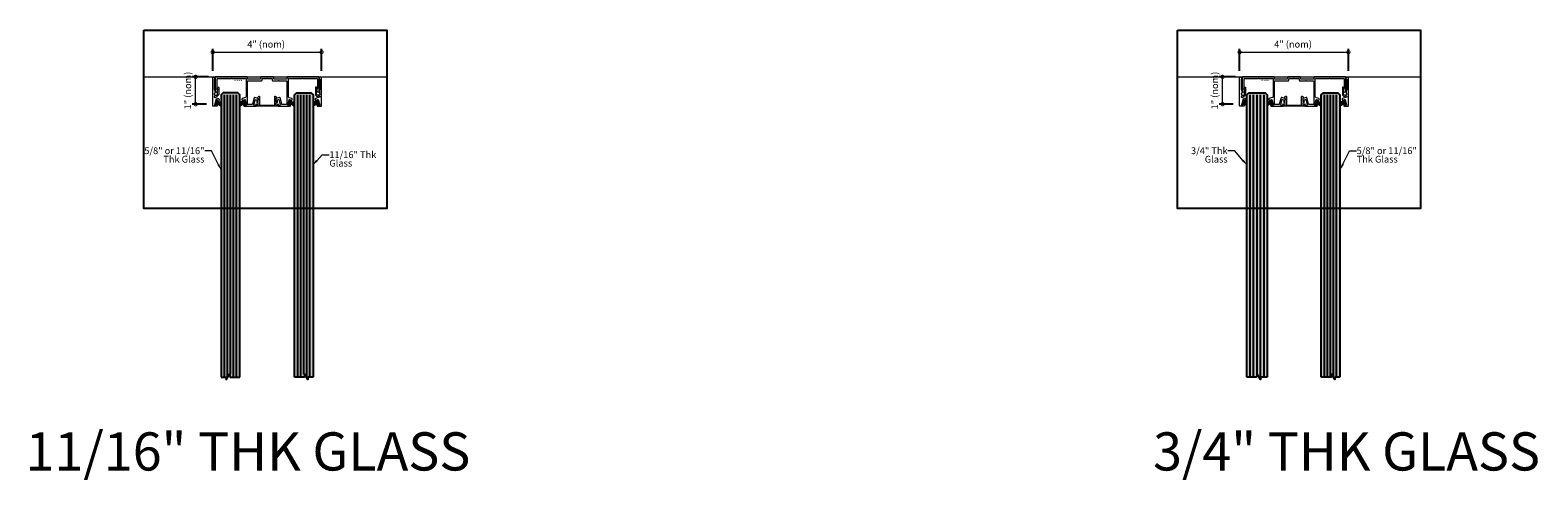
# Model space of a CAD drawing. Units: inches. Extents: x 138 to 829, y 402 to 1531.
# Drawn here: x 732 to 787, y 1515 to 1531 of the extents above; entities that cross this region are included whole.
import ezdxf
from ezdxf import colors
from ezdxf.entities.mleader import LeaderData, LeaderLine
from ezdxf.enums import TextEntityAlignment as Align
from ezdxf.math import Vec2, Vec3

# ---------------------------------------------------------------- set-up
doc = ezdxf.new("R2010")
doc.units = ezdxf.units.IN
doc.header["$LTSCALE"] = 2
doc.header["$MEASUREMENT"] = 0
doc.header["$PDMODE"] = 32
doc.linetypes.add('CENTER2', pattern=[1.125, 0.75, -0.125, 0.125, -0.125])
doc.layers.get('Defpoints').update_dxf_attribs({"color": 30})
for name, color, linetype in [('01 Cut', 7, 'Continuous'), ('1', 53, 'Continuous'), ('Text', 40, 'Continuous')]:
    doc.layers.add(name, color=color, linetype=linetype)
for name, color, linetype, lineweight in [('03 Lite', 161, 'Continuous', 0), ('06 Dims', 1, 'Continuous', 5), ('07 Text', 4, 'Continuous', 5), ('AVANTI-TRACK', 3, 'Continuous', 30)]:
    doc.layers.add(name, color=color, linetype=linetype, lineweight=lineweight)
doc.styles.add('ROMANS', font='romans.shx', dxfattribs={"width": 0.75})
doc.styles.get("Standard").update_dxf_attribs({"font": 'GOTHIC.TTF'})
doc.dimstyles.new('1-2', dxfattribs={"dimscale": 12, "dimtxt": 0.03125, "dimasz": 0.03125, "dimexe": 0.03125, "dimexo": 0.0625, "dimgap": 0.03125, "dimtad": 1, "dimdec": 4, "dimlfac": 0.25, "dimzin": 0, "dimdsep": 46, "dimlunit": 4, "dimtxsty": 'Standard', "dimblk": 'DOTSMALL', "dimblk1": 'DOTSMALL', "dimblk2": 'DOTSMALL', "dimcen": 0, "dimclrd": 256, "dimclre": 256, "dimclrt": 256, "dimadec": 0, "dimazin": 0, "dimtfac": 0.75, "dimtdec": 4, "dimtofl": 0, "dimtmove": 0, "dimatfit": 3, "dimldrblk": 'DOT', "dimfxl": 1, "dimfrac": 1, "dimtolj": 1, "dimtzin": 0, "dimlwd": -1, "dimarcsym": 0})

# ---------------------------------------------------------------- blocks, each defined once
blk = doc.blocks.new('Extrusion Tag')
at = {"layer": 'Text', "flags": 4}
blk.add_attdef('EXTRUTION', (0, 0.001), '', height=0.05, dxfattribs=at)
blk = doc.blocks.new('Brush Gasket')
at = {"layer": '03 Lite'}
blk.add_hatch(color=256, dxfattribs=at).paths.add_polyline_path([(-0.007, 0.049), (-0.036, 0.057), (-0.086, -0.133), (-0.057, -0.141), (-0.038, -0.067)])
at = {"layer": '03 Lite', "linetype": 'CENTER2'}
for p, q in [((-0.086, -0.133), (-0.036, 0.057)), ((-0.007, 0.049), (-0.036, 0.057)), ((-0.086, -0.133), (-0.057, -0.141))]:
    blk.add_line(p, q, dxfattribs=at)
at = {"layer": '03 Lite'}
for p, q in [((-0.038, -0.067), (-0.007, 0.049)), ((-0.057, -0.141), (-0.038, -0.067)), ((-0.038, -0.077), (0.147, -0.17)), ((-0.037, -0.066), (0.147, -0.138)), ((-0.033, -0.056), (0.147, -0.117)), ((-0.029, -0.041), (0.147, -0.092)), ((-0.026, -0.029), (0.147, -0.067)), ((-0.024, -0.018), (0.147, -0.047)), ((-0.019, -0.008), (0.147, -0.021))]:
    blk.add_line(p, q, dxfattribs=at)
blk = doc.blocks.new('_DotSmall')
at = {"color": 0, "linetype": 'ByBlock', "const_width": 0.5}
blk.add_lwpolyline([(-0.0625, 0, 1), (0.0625, 0, 1)], format="xyb", close=True, dxfattribs=at)
blk = doc.blocks.new('*D16')
at = {"layer": '06 Dims', "lineweight": -2, "transparency": 16777216}
for p, q in [((738.491, 1529.638), (737.887, 1529.638)), ((738.41, 1528.632), (737.887, 1528.632))]:
    blk.add_line(p, q, dxfattribs=at)
at = {"layer": '06 Dims', "transparency": 16777216}
blk.add_line((738.012, 1528.632), (738.012, 1529.638), dxfattribs=at)
at = {"layer": 'Defpoints', "color": 0, "transparency": 16777216}
for p in [(738.012, 1529.638), (738.741, 1529.638), (738.66, 1528.632)]:
    blk.add_point(p, dxfattribs=at)
at = {"layer": '06 Dims', "transparency": 16777216, "xscale": 0.25, "yscale": 0.25, "zscale": 0.25}
for p, rotation in [((738.012, 1529.638), 90), ((738.012, 1528.632), 270)]:
    blk.add_blockref('_DotSmall', p, dxfattribs=dict(at, rotation=rotation))
at = {"layer": '06 Dims', "lineweight": -3, "transparency": 16777216, "insert": (737.721, 1529.135), "char_height": 0.25, "attachment_point": 5, "rotation": 90}
blk.add_mtext('\\A1;1" (nom)', dxfattribs=at)
blk = doc.blocks.new('_Dot')
at = {"color": 0, "linetype": 'ByBlock', "lineweight": -2}
blk.add_line((-0.5, 0), (-1, 0), dxfattribs=at)
at = {"color": 0, "linetype": 'ByBlock', "const_width": 0.5}
blk.add_lwpolyline([(-0.25, 0, 1), (0.25, 0, 1)], format="xyb", close=True, dxfattribs=at)
blk = doc.blocks.new('*D17')
at = {"layer": '06 Dims', "lineweight": -2, "transparency": 16777216}
for p, q in [((738.64, 1529.865), (738.64, 1530.674)), ((742.649, 1529.865), (742.649, 1530.674))]:
    blk.add_line(p, q, dxfattribs=at)
at = {"layer": '06 Dims', "transparency": 16777216}
blk.add_line((738.64, 1530.549), (742.649, 1530.549), dxfattribs=at)
at = {"layer": 'Defpoints', "color": 0, "transparency": 16777216}
for p in [(742.649, 1530.549), (738.64, 1529.615), (742.649, 1529.615)]:
    blk.add_point(p, dxfattribs=at)
at = {"layer": '06 Dims', "transparency": 16777216, "xscale": 0.25, "yscale": 0.25, "zscale": 0.25, "rotation": 180}
blk.add_blockref('_DotSmall', (738.64, 1530.549), dxfattribs=at)
at = {"layer": '06 Dims', "transparency": 16777216, "xscale": 0.25, "yscale": 0.25, "zscale": 0.25}
blk.add_blockref('_DotSmall', (742.649, 1530.549), dxfattribs=at)
at = {"layer": '06 Dims', "lineweight": -3, "transparency": 16777216, "insert": (740.609, 1530.841), "char_height": 0.25, "attachment_point": 5}
blk.add_mtext('\\A1;4" (nom)', dxfattribs=at)
blk = doc.blocks.new('*D19')
at = {"layer": '06 Dims', "lineweight": -2, "transparency": 16777216}
for p, q in [((776.311, 1529.638), (775.707, 1529.638)), ((776.229, 1528.632), (775.707, 1528.632))]:
    blk.add_line(p, q, dxfattribs=at)
at = {"layer": '06 Dims', "transparency": 16777216}
blk.add_line((775.832, 1528.632), (775.832, 1529.638), dxfattribs=at)
at = {"layer": 'Defpoints', "color": 0, "transparency": 16777216}
for p in [(775.832, 1529.638), (776.561, 1529.638), (776.479, 1528.632)]:
    blk.add_point(p, dxfattribs=at)
at = {"layer": '06 Dims', "transparency": 16777216, "xscale": 0.25, "yscale": 0.25, "zscale": 0.25}
for p, rotation in [((775.832, 1529.638), 90), ((775.832, 1528.632), 270)]:
    blk.add_blockref('_DotSmall', p, dxfattribs=dict(at, rotation=rotation))
at = {"layer": '06 Dims', "lineweight": -3, "transparency": 16777216, "insert": (775.54, 1529.135), "char_height": 0.25, "attachment_point": 5, "rotation": 90}
blk.add_mtext('\\A1;1" (nom)', dxfattribs=at)
blk = doc.blocks.new('*D20')
at = {"layer": '06 Dims', "lineweight": -2, "transparency": 16777216}
for p, q in [((776.46, 1529.865), (776.46, 1530.674)), ((780.468, 1529.865), (780.468, 1530.674))]:
    blk.add_line(p, q, dxfattribs=at)
at = {"layer": '06 Dims', "transparency": 16777216}
blk.add_line((776.46, 1530.549), (780.468, 1530.549), dxfattribs=at)
at = {"layer": 'Defpoints', "color": 0, "transparency": 16777216}
for p in [(780.468, 1530.549), (776.46, 1529.615), (780.468, 1529.615)]:
    blk.add_point(p, dxfattribs=at)
at = {"layer": '06 Dims', "transparency": 16777216, "xscale": 0.25, "yscale": 0.25, "zscale": 0.25, "rotation": 180}
blk.add_blockref('_DotSmall', (776.46, 1530.549), dxfattribs=at)
at = {"layer": '06 Dims', "transparency": 16777216, "xscale": 0.25, "yscale": 0.25, "zscale": 0.25}
blk.add_blockref('_DotSmall', (780.468, 1530.549), dxfattribs=at)
at = {"layer": '06 Dims', "lineweight": -3, "transparency": 16777216, "insert": (778.428, 1530.841), "char_height": 0.25, "attachment_point": 5}
blk.add_mtext('\\A1;4" (nom)', dxfattribs=at)
blk = doc.blocks.new('Brrush Gasket 1')
at = {"layer": '03 Lite'}
blk.add_hatch(color=256, dxfattribs=at).paths.add_polyline_path([(0.061, 0.082), (0.033, 0.09), (-0.017, -0.1), (0.012, -0.108), (0.031, -0.034)])
at = {"layer": '03 Lite', "linetype": 'CENTER2'}
for p, q in [((-0.017, -0.1), (0.033, 0.09)), ((0.061, 0.082), (0.033, 0.09)), ((-0.017, -0.1), (0.012, -0.108))]:
    blk.add_line(p, q, dxfattribs=at)
at = {"layer": '03 Lite'}
for p, q in [((0.031, -0.034), (0.061, 0.082)), ((0.043, 0.004), (0.171, -0.024)), ((0.045, 0.015), (0.171, -0.007)), ((0.05, 0.025), (0.171, 0.016)), ((0.012, -0.108), (0.031, -0.034)), ((0.031, -0.045), (0.171, -0.115)), ((0.032, -0.033), (0.171, -0.088)), ((0.036, -0.023), (0.171, -0.069)), ((0.04, -0.008), (0.171, -0.046))]:
    blk.add_line(p, q, dxfattribs=at)

msp = doc.modelspace()

# ---------------------------------------------------------------- hatches: boundary and pattern name
at = {"layer": '1', "transparency": 33554687}
h = msp.add_hatch(color=256, dxfattribs=at)
h.dxf.hatch_style = 1
h.set_gradient(color1=(0, 135, 199), color2=(0, 135, 199), rotation=90, tint=1, name='CYLINDER')
h.paths.add_polyline_path([(739.28144, 1518.58401), (739.64033, 1518.58401), (739.64033, 1528.9772), (739.5622, 1529.05533), (739.03095, 1529.05533), (738.95283, 1528.9772), (738.95283, 1518.58401), (739.12652, 1518.58401), (739.14048, 1518.49214), (739.26518, 1518.69596)])
h = msp.add_hatch(color=256, dxfattribs=at)
h.dxf.hatch_style = 1
h.set_gradient(color1=(0, 135, 199), color2=(0, 135, 199), rotation=90, tint=1, name='CYLINDER')
h.paths.add_polyline_path([(742.00732, 1518.58401), (741.64844, 1518.58401), (741.64844, 1528.9772), (741.72656, 1529.05533), (742.25781, 1529.05533), (742.33594, 1528.9772), (742.33594, 1518.58401), (742.16224, 1518.58401), (742.14829, 1518.49214), (742.02358, 1518.69596)])
h = msp.add_hatch(color=256, dxfattribs=at)
h.dxf.hatch_style = 1
h.set_gradient(color1=(0, 135, 199), color2=(0, 135, 199), rotation=90, tint=1, name='CYLINDER')
h.paths.add_polyline_path([(777.08674, 1518.58401), (776.72786, 1518.58401), (776.72786, 1528.9772), (776.80599, 1529.05533), (777.39974, 1529.05533), (777.47786, 1528.9772), (777.47786, 1518.58401), (777.24166, 1518.58401), (777.22771, 1518.49214), (777.10301, 1518.69596)])
h = msp.add_hatch(color=256, dxfattribs=at)
h.dxf.hatch_style = 1
h.set_gradient(color1=(0, 135, 199), color2=(0, 135, 199), rotation=90, tint=1, name='CYLINDER')
h.paths.add_polyline_path([(779.82692, 1518.58401), (779.46803, 1518.58401), (779.46803, 1528.9772), (779.54616, 1529.05533), (780.07741, 1529.05533), (780.15553, 1528.9772), (780.15553, 1518.58401), (779.98184, 1518.58401), (779.96788, 1518.49214), (779.84318, 1518.69596)])

# ---------------------------------------------------------------- linework, layer by layer
for points in [[(738.95283, 1518.58401), (739.07783, 1518.58401), (739.12652, 1518.58401), (739.14048, 1518.49214), (739.26518, 1518.69596), (739.28144, 1518.58401), (739.32783, 1518.58401), (739.64033, 1518.58401)], [(742.33594, 1518.58401), (742.21094, 1518.58401), (742.16224, 1518.58401), (742.14829, 1518.49214), (742.02358, 1518.69596), (742.00732, 1518.58401), (741.96094, 1518.58401), (741.64844, 1518.58401)], [(777.47786, 1518.58401), (777.29036, 1518.58401), (777.24166, 1518.58401), (777.22771, 1518.49214), (777.10301, 1518.69596), (777.08674, 1518.58401), (777.04036, 1518.58401), (776.72786, 1518.58401)], [(780.15553, 1518.58401), (780.03053, 1518.58401), (779.98184, 1518.58401), (779.96788, 1518.49214), (779.84318, 1518.69596), (779.82692, 1518.58401), (779.78053, 1518.58401), (779.46803, 1518.58401)]]:
    msp.add_lwpolyline(points)
at = {"layer": '01 Cut', "lineweight": 5}
for p, q in [((736.10329, 1529.63789), (745.05612, 1529.63789)), ((774.16804, 1529.63789), (783.12087, 1529.63789))]:
    msp.add_line(p, q, dxfattribs=at)
at = {"layer": '01 Cut', "lineweight": -3}
for p, q in [((739.07597, 1518.58401), (739.07597, 1528.9772)), ((739.18627, 1518.58401), (739.18627, 1528.9772)), ((739.29658, 1518.69493), (739.29658, 1528.9772)), ((739.40688, 1518.58401), (739.40688, 1528.9772)), ((739.51719, 1518.58401), (739.51719, 1528.9772)), ((741.77158, 1518.58401), (741.77158, 1528.9772)), ((741.88188, 1518.58401), (741.88188, 1528.9772)), ((741.99219, 1518.69493), (741.99219, 1528.9772)), ((742.10249, 1518.58401), (742.10249, 1528.9772)), ((742.2128, 1518.58401), (742.2128, 1528.9772)), ((776.84567, 1518.58401), (776.84567, 1528.9772)), ((776.97426, 1518.58401), (776.97426, 1528.9772)), ((777.10286, 1518.69493), (777.10286, 1528.9772)), ((777.23146, 1518.58401), (777.23146, 1528.9772)), ((777.36006, 1518.58401), (777.36006, 1528.9772)), ((779.59117, 1518.58401), (779.59117, 1528.9772)), ((779.70148, 1518.58401), (779.70148, 1528.9772)), ((779.81178, 1518.58401), (779.81178, 1528.9772)), ((779.92209, 1518.58401), (779.92209, 1528.9772)), ((780.03239, 1518.58401), (780.03239, 1528.9772))]:
    msp.add_line(p, q, dxfattribs=at)
for points in [[(739.64033, 1518.58401), (739.64033, 1528.9772), (739.5622, 1529.05533), (739.03095, 1529.05533), (738.95283, 1528.9772), (738.95283, 1518.58401)], [(741.64844, 1518.58401), (741.64844, 1528.9772), (741.72656, 1529.05533), (742.25781, 1529.05533), (742.33594, 1528.9772), (742.33594, 1518.58401)], [(776.72786, 1518.58401), (776.72786, 1528.9772), (776.80599, 1529.05533), (777.39974, 1529.05533), (777.47786, 1528.9772), (777.47786, 1518.58401)], [(779.46803, 1518.58401), (779.46803, 1528.9772), (779.54616, 1529.05533), (780.07741, 1529.05533), (780.15553, 1528.9772), (780.15553, 1518.58401)]]:
    msp.add_lwpolyline(points, dxfattribs=at)
at = {"layer": 'AVANTI-TRACK', "lineweight": 15}
for points in [[(738.70022, 1528.90118), (738.70021, 1528.89657, 0.33944542), (738.70912, 1528.88511), (738.85943, 1528.84468, -0.40428427), (738.87385, 1528.82007), (738.84962, 1528.73096, -0.41519681), (738.83986, 1528.72545), (738.81483, 1528.73225, -0.41323118), (738.80931, 1528.74201), (738.82079, 1528.78444, 0.28370297), (738.81485, 1528.79463), (738.7703, 1528.80653, 0.35429535), (738.76054, 1528.80059), (738.70768, 1528.60299, 0.4142139), (738.71335, 1528.59352), (738.75778, 1528.58147, 0.4142139), (738.76766, 1528.58714), (738.77914, 1528.62957, -0.35429535), (738.7889, 1528.63551), (738.81363, 1528.62844, -0.4142139), (738.81945, 1528.61894), (738.80644, 1528.57023, -0.33944543), (738.78717, 1528.5553), (738.65997, 1528.55535), (738.65997, 1528.55535, -0.41421363), (738.64025, 1528.57573), (738.64025, 1529.61519, -0.57733947), (738.67039, 1529.63279), (738.72267, 1529.60249, -0.26795773), (738.73275, 1529.58524), (738.73275, 1529.58142, -0.26746363), (738.7268, 1529.57123), (738.70048, 1529.55597), (738.70033, 1529.17277), (738.71941, 1529.14009, -0.13164469), (738.72026, 1529.13585), (738.72022, 1529.041, -0.19891214), (738.71809, 1529.03527), (738.70026, 1529.01788), (738.70026, 1529.0007, 0.33944539), (738.71807, 1528.97756), (738.78638, 1528.95929, 0.3872354), (738.80973, 1528.96989), (738.82016, 1528.99213, 0.10951498), (738.82205, 1529.00086), (738.82212, 1529.17315), (738.80174, 1529.17674, -0.51461405), (738.79497, 1529.19183), (738.83021, 1529.25292, -0.75330254), (738.86076, 1529.24442), (738.86066, 1528.98896, -0.10951498), (738.85896, 1528.98047), (738.84622, 1528.95332, -0.32072296), (738.78478, 1528.91847, -0.19858832), (738.77132, 1528.92606, 0.70743959)], [(741.45578, 1528.86937, -0.273674), (741.42901, 1528.91024), (741.42901, 1529.27082), (741.42858, 1529.55748, -0.41421363), (741.44895, 1529.57764), (741.92339, 1529.57764, 0.19891237), (741.93803, 1529.58358), (741.95034, 1529.59588), (741.96218, 1529.58354, 0.19891237), (741.97665, 1529.57764), (742.47717, 1529.57764, -0.41421363), (742.49711, 1529.55769), (742.49711, 1529.20522), (742.4619, 1529.18273, 0.33944542), (742.45893, 1529.15854), (742.48352, 1529.11593, -0.12522042), (742.48439, 1529.11139, 1), (742.55659, 1529.11139), (742.55659, 1529.61795, 0.41421363), (742.53622, 1529.63789), (741.38914, 1529.63789, 0.41421363), (741.36899, 1529.61795), (741.36899, 1529.57785, -0.41421363), (741.34904, 1529.55769), (740.90922, 1529.55769, -0.41728388), (740.88885, 1529.57806), (740.88885, 1529.61795, 0.41421363), (740.86891, 1529.63789), (740.41985, 1529.63789, 0.41421363), (740.39948, 1529.61795), (740.39948, 1529.57806, -0.41421363), (740.37954, 1529.55769), (739.94014, 1529.55769, -0.41421363), (739.91978, 1529.57806), (739.91978, 1529.61795, 0.41421363), (739.89983, 1529.63789), (738.75255, 1529.63789, 0.41421363), (738.73218, 1529.61795), (738.73218, 1529.11139, 1), (738.80437, 1529.11139, -0.12522042), (738.80525, 1529.11593), (738.82983, 1529.15854, 0.33944542), (738.82686, 1529.18273), (738.80437, 1529.20522), (738.80437, 1529.55769, -0.41421363), (738.82431, 1529.57764), (739.31169, 1529.57764, 0.19891237), (739.32612, 1529.58358), (739.33842, 1529.59588), (739.35073, 1529.58358, 0.19891237), (739.36473, 1529.57764), (739.85253, 1529.57764, -0.41421363), (739.87248, 1529.55769), (739.87248, 1528.91139, -0.2860714), (739.84561, 1528.87278), (739.734, 1528.84265, 0.41421372), (739.71957, 1528.81803), (739.74037, 1528.7408, 0.40820416), (739.76498, 1528.72619), (739.76665, 1528.72665, 0.41323103), (739.7811, 1528.75141), (739.77262, 1528.78281, -0.4027315), (739.77856, 1528.79257), (739.82269, 1528.80446, -0.34634133), (739.83288, 1528.79894), (739.8855, 1528.60119, -0.4142139), (739.87968, 1528.59127), (739.83542, 1528.57955, -0.4142139), (739.8255, 1528.58494), (739.81717, 1528.61604, 0.41421372), (739.79265, 1528.63021), (739.79086, 1528.62962, 0.43508389), (739.77686, 1528.60543), (739.7862, 1528.57021, 0.368916), (739.80529, 1528.55536), (740.23461, 1528.55536, 0.33944543), (740.25387, 1528.5703), (740.26389, 1528.60713, 0.41421372), (740.2498, 1528.63148), (740.24776, 1528.63217, 0.43029104), (740.22358, 1528.61816), (740.21509, 1528.58718, -0.4142139), (740.20533, 1528.58167), (740.16077, 1528.59355, -0.4142139), (740.15525, 1528.60331), (740.21172, 1528.80064, -0.34766405), (740.22148, 1528.80658), (740.26604, 1528.79427, -0.34766405), (740.27198, 1528.78451), (740.2635, 1528.75353, 0.41323103), (740.2775, 1528.72892), (740.27962, 1528.72849, 0.41519691), (740.30423, 1528.74292), (740.32503, 1528.82016, 0.41421372), (740.3106, 1528.84477), (740.19263, 1528.8766, 0.41421372), (740.16801, 1528.86217), (740.10221, 1528.63047, -0.33936526), (740.08269, 1528.61562), (739.94014, 1528.61562, -0.4142978), (739.91978, 1528.63556), (739.91978, 1529.47749, -0.41421363), (739.94014, 1529.49786), (740.4398, 1529.49786, 0.41421363), (740.45974, 1529.5178), (740.45974, 1529.55769, -0.41421363), (740.47969, 1529.57806), (740.61807, 1529.57806, 0.19891237), (740.63207, 1529.58358), (740.64438, 1529.59588), (740.65669, 1529.58358, 0.19891237), (740.67069, 1529.57806), (740.80865, 1529.57806, -0.41421363), (740.82902, 1529.55769), (740.82902, 1529.5178, 0.41421363), (740.84896, 1529.49786), (741.06302, 1529.49786, 0.22457652), (741.07024, 1529.50083), (741.07703, 1529.50762), (741.08424, 1529.50083, 0.19891213), (741.09146, 1529.49786), (741.34883, 1529.49786), (741.34904, 1529.49786, -0.41421363), (741.36899, 1529.47749), (741.36899, 1528.63556, -0.4142978), (741.34904, 1528.61562), (741.20252, 1528.61562, -0.36883498), (741.18342, 1528.63047), (741.12104, 1528.86217, 0.41421372), (741.09643, 1528.8766), (740.97846, 1528.84477, 0.43492725), (740.96445, 1528.82016), (740.98525, 1528.74292, 0.44066909), (741.00986, 1528.72849), (741.01156, 1528.72892, 0.41323103), (741.02556, 1528.75353), (741.0175, 1528.78451, -0.4142139), (741.02302, 1528.79427), (741.06757, 1528.80658, -0.34766405), (741.07733, 1528.80064), (741.13011, 1528.60301, -0.4142139), (741.12486, 1528.59355), (741.08209, 1528.58151, -0.4142139), (741.07263, 1528.58718), (741.06388, 1528.61807, 0.41421372), (741.03953, 1528.63217), (741.0375, 1528.63148, 0.41421372), (741.02341, 1528.60713), (741.03359, 1528.57021, 0.35881887), (741.05269, 1528.55536), (741.48347, 1528.55536, 0.368916), (741.50257, 1528.57021), (741.5119, 1528.60543, 0.2081194), (741.51016, 1528.62057, 0.6369722), (741.47159, 1528.61604), (741.46326, 1528.58494, -0.42924366), (741.45334, 1528.57955), (741.40908, 1528.59127, -0.41176137), (741.40327, 1528.60119), (741.45589, 1528.79894, -0.43125028), (741.46607, 1528.80446), (741.5102, 1528.79257, -0.4), (741.51615, 1528.78281), (741.50766, 1528.75141, 0.96591825), (741.5484, 1528.7408), (741.56919, 1528.81803, 0.41421372), (741.55476, 1528.84265)], [(742.58855, 1528.90118), (742.58855, 1528.89657, -0.33944542), (742.57964, 1528.88511), (742.42933, 1528.84468, 0.40428427), (742.41491, 1528.82007), (742.43914, 1528.73096, 0.41519681), (742.4489, 1528.72545), (742.47393, 1528.73225, 0.41323118), (742.47945, 1528.74201), (742.46797, 1528.78444, -0.28370297), (742.47391, 1528.79463), (742.51846, 1528.80653, -0.35429535), (742.52822, 1528.80059), (742.58108, 1528.60299, -0.4142139), (742.57541, 1528.59352), (742.53098, 1528.58147, -0.4142139), (742.5211, 1528.58714), (742.50962, 1528.62957, 0.35429535), (742.49986, 1528.63551), (742.47513, 1528.62844, 0.4142139), (742.46931, 1528.61894), (742.48233, 1528.57023, 0.33944543), (742.50159, 1528.5553), (742.62879, 1528.55535), (742.62879, 1528.55535, 0.41421363), (742.64851, 1528.57573), (742.64851, 1529.61519, 0.57733947), (742.61838, 1529.63279), (742.56609, 1529.60249, 0.26795773), (742.55602, 1529.58524), (742.55602, 1529.58142, 0.26746363), (742.56196, 1529.57123), (742.58828, 1529.55597), (742.58844, 1529.17277), (742.56935, 1529.14009, 0.13164469), (742.56851, 1529.13585), (742.56854, 1529.041, 0.19891214), (742.57067, 1529.03527), (742.5885, 1529.01788), (742.58851, 1529.0007, -0.33944539), (742.57069, 1528.97756), (742.50238, 1528.95929, -0.3872354), (742.47903, 1528.96989), (742.46861, 1528.99213, -0.10951498), (742.46671, 1529.00086), (742.46664, 1529.17315), (742.48702, 1529.17674, 0.51461405), (742.4938, 1529.19183), (742.45855, 1529.25292, 0.75330254), (742.428, 1529.24442), (742.4281, 1528.98896, 0.10951498), (742.4298, 1528.98047), (742.44255, 1528.95332, 0.32072296), (742.50398, 1528.91847, 0.19858832), (742.51744, 1528.92606, -0.70743959)], [(776.51981, 1528.90118), (776.51981, 1528.89657, 0.33944542), (776.52872, 1528.88511), (776.67903, 1528.84468, -0.40428427), (776.69344, 1528.82007), (776.66922, 1528.73096, -0.41519681), (776.65946, 1528.72545), (776.63442, 1528.73225, -0.41323118), (776.62891, 1528.74201), (776.64039, 1528.78444, 0.28370297), (776.63445, 1528.79463), (776.5899, 1528.80653, 0.35429535), (776.58013, 1528.80059), (776.52728, 1528.60299, 0.4142139), (776.53294, 1528.59352), (776.57738, 1528.58147, 0.4142139), (776.58726, 1528.58714), (776.59874, 1528.62957, -0.35429535), (776.6085, 1528.63551), (776.63323, 1528.62844, -0.4142139), (776.63904, 1528.61894), (776.62603, 1528.57023, -0.33944543), (776.60677, 1528.5553), (776.47957, 1528.55535), (776.47957, 1528.55535, -0.41421363), (776.45984, 1528.57573), (776.45984, 1529.61519, -0.57733947), (776.48998, 1529.63279), (776.54227, 1529.60249, -0.26795773), (776.55234, 1529.58524), (776.55234, 1529.58142, -0.26746363), (776.5464, 1529.57123), (776.52008, 1529.55597), (776.51992, 1529.17277), (776.53901, 1529.14009, -0.13164469), (776.53985, 1529.13585), (776.53981, 1529.041, -0.19891214), (776.53769, 1529.03527), (776.51986, 1529.01788), (776.51985, 1529.0007, 0.33944539), (776.53767, 1528.97756), (776.60598, 1528.95929, 0.3872354), (776.62932, 1528.96989), (776.63975, 1528.99213, 0.10951498), (776.64164, 1529.00086), (776.64171, 1529.17315), (776.62134, 1529.17674, -0.51461405), (776.61456, 1529.19183), (776.64981, 1529.25292, -0.75330254), (776.68036, 1529.24442), (776.68026, 1528.98896, -0.10951498), (776.67855, 1528.98047), (776.66581, 1528.95332, -0.32072296), (776.60438, 1528.91847, -0.19858832), (776.59091, 1528.92606, 0.70743959)], [(779.27538, 1528.86937, -0.273674), (779.2486, 1528.91024), (779.2486, 1529.27082), (779.24818, 1529.55748, -0.41421363), (779.26855, 1529.57764), (779.74299, 1529.57764, 0.19891237), (779.75763, 1529.58358), (779.76994, 1529.59588), (779.78178, 1529.58354, 0.19891237), (779.79625, 1529.57764), (780.29677, 1529.57764, -0.41421363), (780.31671, 1529.55769), (780.31671, 1529.20522), (780.2815, 1529.18273, 0.33944542), (780.27853, 1529.15854), (780.30311, 1529.11593, -0.12522042), (780.30399, 1529.11139, 1), (780.37618, 1529.11139), (780.37618, 1529.61795, 0.41421363), (780.35581, 1529.63789), (779.20874, 1529.63789, 0.41421363), (779.18858, 1529.61795), (779.18858, 1529.57785, -0.41421363), (779.16864, 1529.55769), (778.72882, 1529.55769, -0.41728388), (778.70845, 1529.57806), (778.70845, 1529.61795, 0.41421363), (778.68851, 1529.63789), (778.23945, 1529.63789, 0.41421363), (778.21908, 1529.61795), (778.21908, 1529.57806, -0.41421363), (778.19913, 1529.55769), (777.75974, 1529.55769, -0.41421363), (777.73937, 1529.57806), (777.73937, 1529.61795, 0.41421363), (777.71943, 1529.63789), (776.57214, 1529.63789, 0.41421363), (776.55177, 1529.61795), (776.55177, 1529.11139, 1), (776.62396, 1529.11139, -0.12522042), (776.62484, 1529.11593), (776.64942, 1529.15854, 0.33944542), (776.64645, 1529.18273), (776.62396, 1529.20522), (776.62396, 1529.55769, -0.41421363), (776.64391, 1529.57764), (777.13128, 1529.57764, 0.19891237), (777.14571, 1529.58358), (777.15802, 1529.59588), (777.17032, 1529.58358, 0.19891237), (777.18433, 1529.57764), (777.67213, 1529.57764, -0.41421363), (777.69207, 1529.55769), (777.69207, 1528.91139, -0.2860714), (777.6652, 1528.87278), (777.5536, 1528.84265, 0.41421372), (777.53917, 1528.81803), (777.55996, 1528.7408, 0.40820416), (777.58457, 1528.72619), (777.58625, 1528.72665, 0.41323103), (777.6007, 1528.75141), (777.59221, 1528.78281, -0.4027315), (777.59815, 1528.79257), (777.64229, 1528.80446, -0.34634133), (777.65247, 1528.79894), (777.70509, 1528.60119, -0.4142139), (777.69927, 1528.59127), (777.65502, 1528.57955, -0.4142139), (777.6451, 1528.58494), (777.63677, 1528.61604, 0.41421372), (777.61224, 1528.63021), (777.61046, 1528.62962, 0.43508389), (777.59646, 1528.60543), (777.60579, 1528.57021, 0.368916), (777.62489, 1528.55536), (778.05421, 1528.55536, 0.33944543), (778.07346, 1528.5703), (778.08349, 1528.60713, 0.41421372), (778.0694, 1528.63148), (778.06736, 1528.63217, 0.43029104), (778.04317, 1528.61816), (778.03468, 1528.58718, -0.4142139), (778.02492, 1528.58167), (777.98037, 1528.59355, -0.4142139), (777.97485, 1528.60331), (778.03132, 1528.80064, -0.34766405), (778.04108, 1528.80658), (778.08564, 1528.79427, -0.34766405), (778.09158, 1528.78451), (778.08309, 1528.75353, 0.41323103), (778.09709, 1528.72892), (778.09922, 1528.72849, 0.41519691), (778.12383, 1528.74292), (778.14462, 1528.82016, 0.41421372), (778.13019, 1528.84477), (778.01222, 1528.8766, 0.41421372), (777.98761, 1528.86217), (777.92181, 1528.63047, -0.33936526), (777.90228, 1528.61562), (777.75974, 1528.61562, -0.4142978), (777.73937, 1528.63556), (777.73937, 1529.47749, -0.41421363), (777.75974, 1529.49786), (778.25939, 1529.49786, 0.41421363), (778.27934, 1529.5178), (778.27934, 1529.55769, -0.41421363), (778.29928, 1529.57806), (778.43767, 1529.57806, 0.19891237), (778.45167, 1529.58358), (778.46398, 1529.59588), (778.47628, 1529.58358, 0.19891237), (778.49029, 1529.57806), (778.62825, 1529.57806, -0.41421363), (778.64862, 1529.55769), (778.64862, 1529.5178, 0.41421363), (778.66856, 1529.49786), (778.88262, 1529.49786, 0.22457652), (778.88983, 1529.50083), (778.89662, 1529.50762), (778.90384, 1529.50083, 0.19891213), (778.91105, 1529.49786), (779.16842, 1529.49786), (779.16864, 1529.49786, -0.41421363), (779.18858, 1529.47749), (779.18858, 1528.63556, -0.4142978), (779.16864, 1528.61562), (779.02211, 1528.61562, -0.36883498), (779.00302, 1528.63047), (778.94064, 1528.86217, 0.41421372), (778.91602, 1528.8766), (778.79805, 1528.84477, 0.43492725), (778.78405, 1528.82016), (778.80484, 1528.74292, 0.44066909), (778.82946, 1528.72849), (778.83115, 1528.72892, 0.41323103), (778.84516, 1528.75353), (778.83709, 1528.78451, -0.4142139), (778.84261, 1528.79427), (778.88717, 1528.80658, -0.34766405), (778.89693, 1528.80064), (778.94971, 1528.60301, -0.4142139), (778.94446, 1528.59355), (778.90169, 1528.58151, -0.4142139), (778.89223, 1528.58718), (778.88348, 1528.61807, 0.41421372), (778.85913, 1528.63217), (778.85709, 1528.63148, 0.41421372), (778.843, 1528.60713), (778.85319, 1528.57021, 0.35881887), (778.87228, 1528.55536), (779.30307, 1528.55536, 0.368916), (779.32216, 1528.57021), (779.3315, 1528.60543, 0.2081194), (779.32976, 1528.62057, 0.6369722), (779.29118, 1528.61604), (779.28285, 1528.58494, -0.42924366), (779.27294, 1528.57955), (779.22868, 1528.59127, -0.41176137), (779.22286, 1528.60119), (779.27548, 1528.79894, -0.43125028), (779.28567, 1528.80446), (779.3298, 1528.79257, -0.4), (779.33574, 1528.78281), (779.32725, 1528.75141, 0.96591825), (779.36799, 1528.7408), (779.38879, 1528.81803, 0.41421372), (779.37436, 1528.84265)], [(780.40814, 1528.90118), (780.40814, 1528.89657, -0.33944542), (780.39924, 1528.88511), (780.24893, 1528.84468, 0.40428427), (780.23451, 1528.82007), (780.25873, 1528.73096, 0.41519681), (780.2685, 1528.72545), (780.29353, 1528.73225, 0.41323118), (780.29904, 1528.74201), (780.28757, 1528.78444, -0.28370297), (780.29351, 1528.79463), (780.33806, 1528.80653, -0.35429535), (780.34782, 1528.80059), (780.40068, 1528.60299, -0.4142139), (780.39501, 1528.59352), (780.35058, 1528.58147, -0.4142139), (780.34069, 1528.58714), (780.32922, 1528.62957, 0.35429535), (780.31946, 1528.63551), (780.29472, 1528.62844, 0.4142139), (780.28891, 1528.61894), (780.30192, 1528.57023, 0.33944543), (780.32119, 1528.5553), (780.44839, 1528.55535), (780.44839, 1528.55535, 0.41421363), (780.46811, 1528.57573), (780.46811, 1529.61519, 0.57733947), (780.43797, 1529.63279), (780.38568, 1529.60249, 0.26795773), (780.37561, 1529.58524), (780.37561, 1529.58142, 0.26746363), (780.38156, 1529.57123), (780.40787, 1529.55597), (780.40803, 1529.17277), (780.38895, 1529.14009, 0.13164469), (780.3881, 1529.13585), (780.38814, 1529.041, 0.19891214), (780.39026, 1529.03527), (780.40809, 1529.01788), (780.4081, 1529.0007, -0.33944539), (780.39029, 1528.97756), (780.32197, 1528.95929, -0.3872354), (780.29863, 1528.96989), (780.2882, 1528.99213, -0.10951498), (780.28631, 1529.00086), (780.28624, 1529.17315), (780.30661, 1529.17674, 0.51461405), (780.31339, 1529.19183), (780.27814, 1529.25292, 0.75330254), (780.24759, 1529.24442), (780.2477, 1528.98896, 0.10951498), (780.2494, 1528.98047), (780.26214, 1528.95332, 0.32072296), (780.32357, 1528.91847, 0.19858832), (780.33704, 1528.92606, -0.70743959)], [(740.37241, 1528.59949), (740.91636, 1528.59949, 0.41421351), (740.9259, 1528.60967), (740.92633, 1528.91458, -0.41421351), (740.93609, 1528.92455), (740.94203, 1528.92455, -0.67371661), (740.97004, 1528.8558), (740.97004, 1528.74165, 0.41421351), (740.98043, 1528.73147), (741.00017, 1528.73189, -0.41421351), (741.01035, 1528.72149), (741.01035, 1528.69752, -0.41421351), (741.00038, 1528.68733), (740.98022, 1528.68776, 0.41421351), (740.97046, 1528.67736), (740.97004, 1528.60967, 0.39109879), (740.98022, 1528.59949), (741.00271, 1528.59949, -0.33944548), (741.01247, 1528.59185), (741.01884, 1528.56809, -0.49315554), (741.00908, 1528.55536), (740.27968, 1528.55536, -0.49315554), (740.26992, 1528.56809), (740.27629, 1528.59185, -0.33944548), (740.28605, 1528.59949), (740.30854, 1528.59949, 0.39109879), (740.31872, 1528.60967), (740.3183, 1528.67736, 0.41421351), (740.30854, 1528.68776), (740.28838, 1528.68733, -0.41421351), (740.27841, 1528.69752), (740.27841, 1528.72149, -0.41421351), (740.2886, 1528.73189), (740.30833, 1528.73147, 0.41421351), (740.31872, 1528.74165), (740.31872, 1528.8558, -0.67371661), (740.34673, 1528.92455), (740.35267, 1528.92455, -0.41421351), (740.36243, 1528.91458), (740.36286, 1528.60967, 0.41421351)], [(778.192, 1528.59949), (778.73595, 1528.59949, 0.41421351), (778.7455, 1528.60967), (778.74592, 1528.91458, -0.41421351), (778.75568, 1528.92455), (778.76163, 1528.92455, -0.67371661), (778.78963, 1528.8558), (778.78963, 1528.74165, 0.41421351), (778.80003, 1528.73147), (778.81976, 1528.73189, -0.41421351), (778.82995, 1528.72149), (778.82995, 1528.69752, -0.41421351), (778.81997, 1528.68733), (778.79982, 1528.68776, 0.41421351), (778.79006, 1528.67736), (778.78963, 1528.60967, 0.39109879), (778.79982, 1528.59949), (778.82231, 1528.59949, -0.33944548), (778.83207, 1528.59185), (778.83843, 1528.56809, -0.49315554), (778.82867, 1528.55536), (778.09928, 1528.55536, -0.49315554), (778.08952, 1528.56809), (778.09588, 1528.59185, -0.33944548), (778.10565, 1528.59949), (778.12814, 1528.59949, 0.39109879), (778.13832, 1528.60967), (778.1379, 1528.67736, 0.41421351), (778.12814, 1528.68776), (778.10798, 1528.68733, -0.41421351), (778.09801, 1528.69752), (778.09801, 1528.72149, -0.41421351), (778.10819, 1528.73189), (778.12792, 1528.73147, 0.41421351), (778.13832, 1528.74165), (778.13832, 1528.8558, -0.67371661), (778.16633, 1528.92455), (778.17227, 1528.92455, -0.41421351), (778.18203, 1528.91458), (778.18245, 1528.60967, 0.41421351)]]:
    msp.add_lwpolyline(points, format="xyb", close=True, dxfattribs=at)
at = {"layer": 'Defpoints'}
for points in [[(736.10329, 1531.35844), (745.05612, 1531.35844), (745.05612, 1524.79003), (736.10329, 1524.79003)], [(774.16804, 1531.35844), (783.12087, 1531.35844), (783.12087, 1524.79003), (774.16804, 1524.79003)]]:
    msp.add_lwpolyline(points, close=True, dxfattribs=at)

# ---------------------------------------------------------------- block references
at = {"layer": '03 Lite'}
for name, p in [('Brush Gasket', (738.80591, 1528.73377)), ('Brush Gasket', (741.50152, 1528.73377)), ('Brrush Gasket 1', (776.5537, 1528.70179)), ('Brush Gasket', (779.32112, 1528.73377))]:
    msp.add_blockref(name, p, dxfattribs=at)
at = {"layer": '03 Lite', "xscale": -1}
for name, p in [('Brush Gasket', (739.78724, 1528.73377)), ('Brush Gasket', (742.48285, 1528.73377)), ('Brrush Gasket 1', (777.65647, 1528.70299)), ('Brush Gasket', (780.30245, 1528.73377))]:
    msp.add_blockref(name, p, dxfattribs=at)
at = {"layer": 'Defpoints'}
ref = msp.add_blockref('Extrusion Tag', (739.42886, 1529.48795), dxfattribs=dict(at, xscale=-1, rotation=180))
ref.add_attrib('EXTRUTION', 'AAV S-16494', dxfattribs={"height": 0.05, "style": 'ROMANS', "width": 0.75, "flags": 4}).set_placement((739.42886, 1529.5371), align=Align.TOP_LEFT)
ref = msp.add_blockref('Extrusion Tag', (777.24845, 1529.48795), dxfattribs=dict(at, xscale=-1, rotation=180))
ref.add_attrib('EXTRUTION', 'AAV S-16494', dxfattribs={"height": 0.05, "style": 'ROMANS', "width": 0.75, "flags": 4}).set_placement((777.24845, 1529.5371), align=Align.TOP_LEFT)

# ---------------------------------------------------------------- texts
at = {"layer": '07 Text', "char_height": 1.40625, "attachment_point": 1}
for s, insert in [('11/16" THK GLASS', (731.74879, 1516.54812)), ('3/4" THK GLASS', (773.27422, 1516.54812))]:
    msp.add_mtext_dynamic_manual_height_columns(s, width=19.1172783, gutter_width=7.03125, heights=[0], dxfattribs=dict(at, insert=insert))

# ---------------------------------------------------------------- dimensions: what is measured, and where the dimension line sits
at = {"layer": '06 Dims', "lineweight": -3}
for base, p1, p2, picture, middle in [((742.64851, 1530.54912), (738.64025, 1529.61519), (742.64851, 1529.61519), '*D17', (740.60854, 1530.54912)), ((780.46811, 1530.54912), (776.45984, 1529.61519), (780.46811, 1529.61519), '*D20', (778.42814, 1530.54912))]:
    dim = msp.add_linear_dim(base=base, p1=p1, p2=p2, text='4" (nom)', dimstyle='1-2', override={"dimscale": 4, "dimtxt": 0.0625, "dimasz": 0.0625}, dxfattribs=at)
    dim.commit()
    dim.dimension.update_dxf_attribs({"geometry": picture, "text_midpoint": middle, "dimtype": 160})
for base, p1, p2, picture, middle in [((738.01243, 1529.63789), (738.65988, 1528.63164), (738.74123, 1529.63789), '*D16', (738.01243, 1529.13477)), ((775.83203, 1529.63789), (776.47948, 1528.63164), (776.56083, 1529.63789), '*D19', (775.83203, 1529.13477))]:
    dim = msp.add_linear_dim(base=base, p1=p1, p2=p2, angle=90, text='1" (nom)', dimstyle='1-2', override={"dimscale": 4, "dimtxt": 0.0625, "dimasz": 0.0625}, dxfattribs=at)
    dim.commit()
    dim.dimension.update_dxf_attribs({"geometry": picture, "text_midpoint": middle, "dimtype": 160})

# ---------------------------------------------------------------- leaders
ml = msp.add_multileader_mtext('Standard', dxfattribs=at)
ml.set_content('\\A1;5/8" or 11/16" \\PThk Glass', color=256)
ml.set_leader_properties(color=256, linetype='ByLayer', lineweight=-1)
ml.build(insert=Vec2(0, 0))
ml.multileader.update_dxf_attribs({"dogleg_length": 0.125, "arrow_head_size": 0.25, "scale": 2})
ctx = ml.context
ctx.base_point, ctx.scale, ctx.char_height, ctx.arrow_head_size, ctx.landing_gap_size, ctx.plane_origin = Vec3(736.14913, 1526.91558), 2, 0.25, 0.25, 0.01, Vec3(734.99336, 1526.37104)
ctx.text_align_type = 2
notes = []
notes.append((ctx, [(1, (1, 1, 0), (738.59894, 1526.91558), (-1, 0), 0.25, [(0, [(738.95283, 1526.19787)], 0, [])])]))
ctx.mtext.insert, ctx.mtext.width, ctx.mtext.alignment, ctx.mtext.line_spacing_factor, ctx.mtext.flow_direction = Vec3(738.33894, 1527.04372), 2.2992924, 3, 0.75, 5
ml = msp.add_multileader_mtext('Standard', dxfattribs=at)
ml.set_content('\\A1;3/4" Thk\\PGlass', color=256)
ml.set_leader_properties(color=256, linetype='ByLayer', lineweight=-1)
ml.build(insert=Vec2(0, 0))
ml.multileader.update_dxf_attribs({"dogleg_length": 0.125, "arrow_head_size": 0.25, "scale": 2})
ctx = ml.context
ctx.base_point, ctx.scale, ctx.char_height, ctx.arrow_head_size, ctx.landing_gap_size, ctx.plane_origin = Vec3(774.74285, 1526.91558), 2, 0.25, 0.25, 0.01, Vec3(772.75193, 1526.54631)
ctx.text_align_type = 2
notes.append((ctx, [(1, (1, 1, 0), (776.27967, 1526.91558), (-1, 0), 0.25, [(0, [(776.74265, 1526.37315)], 0, [])])]))
ctx.mtext.insert, ctx.mtext.width, ctx.mtext.alignment, ctx.mtext.line_spacing_factor, ctx.mtext.flow_direction = Vec3(776.01967, 1527.04372), 1.7083685, 3, 0.75, 5
ml = msp.add_multileader_mtext('Standard', dxfattribs=at)
ml.set_content('\\A1;5/8" or 11/16" \\PThk Glass', color=256)
ml.set_leader_properties(color=256, linetype='ByLayer', lineweight=-1)
ml.build(insert=Vec2(0, 0))
ml.multileader.update_dxf_attribs({"dogleg_length": 0.125, "arrow_head_size": 0.25, "scale": 2})
ctx = ml.context
ctx.base_point, ctx.scale, ctx.char_height, ctx.arrow_head_size, ctx.landing_gap_size, ctx.plane_origin = Vec3(780.75942, 1526.91558), 2, 0.25, 0.25, 0.01, Vec3(784.11499, 1526.37104)
notes.append((ctx, [(1, (1, 1, 0), (780.50942, 1526.91558), (1, 0), 0.25, [(0, [(780.15553, 1526.19787)], 0, [])])]))
ctx.mtext.insert, ctx.mtext.width, ctx.mtext.line_spacing_factor, ctx.mtext.flow_direction = Vec3(780.76942, 1527.04372), 2.2992924, 0.75, 5
ml = msp.add_multileader_mtext('Standard', dxfattribs=at)
ml.set_content('\\A1;11/16" Thk\\PGlass', color=256)
ml.set_leader_properties(color=256, linetype='ByLayer', lineweight=-1)
ml.build(insert=Vec2(0, 0))
ml.multileader.update_dxf_attribs({"dogleg_length": 0.125, "arrow_head_size": 0.25, "scale": 2})
ctx = ml.context
ctx.base_point, ctx.scale, ctx.char_height, ctx.arrow_head_size, ctx.landing_gap_size, ctx.plane_origin, ctx.plane_x_axis, ctx.plane_y_axis = Vec3(742.92661, 1526.76932), 2, 0.25, 0.25, 0.01, Vec3(746.2954, 1526.54176), Vec3(1, 0.00000005), Vec3(-0.00000005, 1)
notes.append((ctx, [(1, (1, 1, 0), (742.67661, 1526.76932), (1, 0.00000005), 0.25, [(0, [(742.30469, 1526.36859)], 0, [])])]))
ctx.mtext.insert, ctx.mtext.text_direction, ctx.mtext.rotation, ctx.mtext.width, ctx.mtext.line_spacing_factor, ctx.mtext.flow_direction = Vec3(742.93661, 1526.89746), Vec3(1, 0.00000005), 0.00000005, 2.7349119, 0.75, 5
for ctx, leaders in notes:
    for number, flags, end, landing, length, lines in leaders:
        leader = LeaderData()
        leader.index, (leader.has_last_leader_line, leader.has_dogleg_vector, leader.attachment_direction) = number, flags
        leader.last_leader_point, leader.dogleg_vector, leader.dogleg_length = Vec3(end), Vec3(landing), length
        for number, points, colour, breaks in lines:
            line = LeaderLine()
            line.index, line.vertices, line.color, line.breaks = number, Vec3.list(points), colors.encode_raw_color(colour), breaks
            leader.lines.append(line)
        ctx.leaders.append(leader)

doc.saveas('drawing.dxf')
